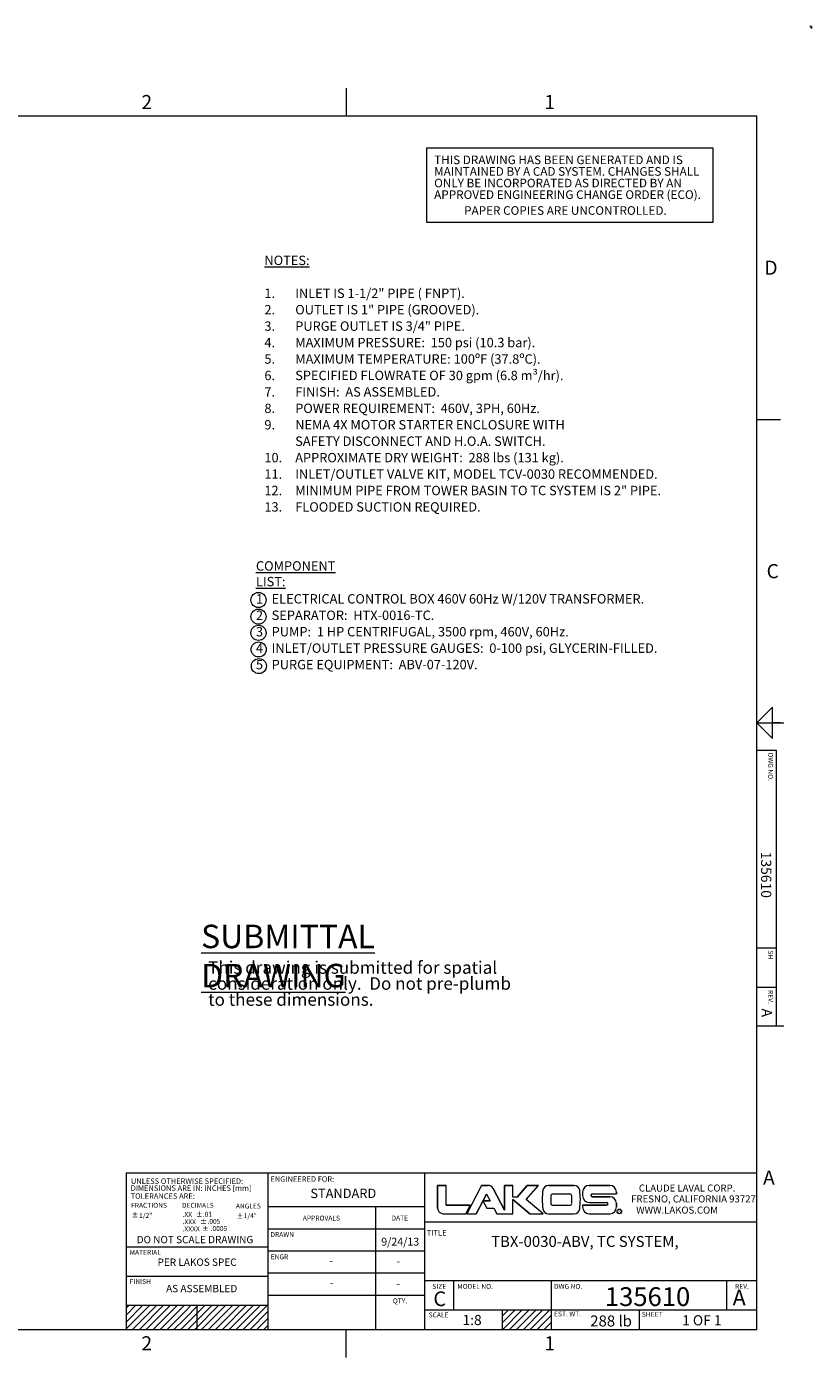
# Model space of a CAD drawing. Units: inches. Extents: x 0.1 to 22.1, y 0.1 to 17.1.
# Drawn here: x 12.1 to 22.1, y 0.1 to 17.1 of the extents above; entities that cross this region are included whole.
import ezdxf

# ---------------------------------------------------------------- set-up
doc = ezdxf.new("R2010")
doc.units = ezdxf.units.IN
doc.header["$MEASUREMENT"] = 0
doc.layers.add('7', color=7, linetype='Continuous', lineweight=15)
doc.layers.add('SLD-DEFPOINTS', color=7, linetype='Continuous')
doc.styles.add('SLDTEXTSTYLE0', font='TXT', dxfattribs={"width": 0.75})
doc.styles.add('SLDTEXTSTYLE1', font='TXT', dxfattribs={"width": 0.7})
doc.styles.add('SLDTEXTSTYLE2', font='TXT', dxfattribs={"width": 0.675})
doc.styles.add('SLDTEXTSTYLE3', font='TXT', dxfattribs={"width": 0.695})
doc.styles.add('SLDTEXTSTYLE4', font='TXT', dxfattribs={"width": 0.8625})
doc.styles.add('SLDTEXTSTYLE5', font='TXT', dxfattribs={"width": 0.85})
doc.styles.add('SLDTEXTSTYLE6', font='TXT', dxfattribs={"width": 0.666667})

# ---------------------------------------------------------------- blocks, each defined once
blk = doc.blocks.new('EconoteSW')
at = {"color": 7, "linetype": 'Continuous', "lineweight": 0}
for p, q in [((0.001, 0.935), (3.657, 0.935)), ((0.001, -0.018), (0.001, 0.935)), ((3.657, 0.935), (3.657, -0.018)), ((3.657, -0.018), (0.001, -0.018))]:
    blk.add_line(p, q, dxfattribs=at)
at = {"color": 7, "linetype": 'Continuous', "lineweight": 0, "char_height": 0.11, "style": 'SLDTEXTSTYLE0'}
for s, insert, attachment_point in [('THIS DRAWING HAS BEEN GENERATED AND IS', (0.096, 0.837), 1), ('MAINTAINED BY A CAD SYSTEM. CHANGES SHALL', (0.096, 0.689), 1), ('ONLY BE INCORPORATED AS DIRECTED BY AN', (0.096, 0.541), 1), ('APPROVED ENGINEERING CHANGE ORDER (ECO).', (0.096, 0.393), 1), ('PAPER COPIES ARE UNCONTROLLED.', (1.774, 0.19), 2)]:
    blk.add_mtext(s, dxfattribs=dict(at, insert=insert, attachment_point=attachment_point))
blk = doc.blocks.new('Block1')
at = {"layer": '7', "color": 7, "lineweight": 0}
for p, q in [((0, 0.361), (0, 0.072)), ((0, 0.361), (0, 0.072)), ((0, 0.072), (0, 0.361)), ((0.108, 0.361), (0, 0.361)), ((0.108, 0.361), (0, 0.361)), ((0, 0.361), (0.108, 0.361)), ((0.108, 0.108), (0.108, 0.361)), ((0.108, 0.108), (0.108, 0.361)), ((0.108, 0.108), (0.108, 0.361)), ((0.561, 0.361), (0.371, 0)), ((0.561, 0.361), (0.371, 0)), ((0.561, 0.361), (0.371, 0)), ((0.644, 0.361), (0.561, 0.361)), ((0.644, 0.361), (0.561, 0.361)), ((0.561, 0.361), (0.644, 0.361)), ((0.854, 0.361), (0.854, 0.045)), ((0.854, 0.361), (0.854, 0.045)), ((0.854, 0.045), (0.854, 0.361)), ((0.962, 0.361), (0.854, 0.361)), ((0.962, 0.361), (0.854, 0.361)), ((0.854, 0.361), (0.962, 0.361)), ((0.854, 0.361), (0.962, 0.361)), ((0.962, 0.213), (0.962, 0.361)), ((0.962, 0.213), (0.962, 0.361)), ((0.962, 0.213), (0.962, 0.361)), ((1.144, 0.361), (1.016, 0.213)), ((1.144, 0.361), (1.016, 0.213)), ((1.016, 0.213), (1.144, 0.361)), ((1.132, 0.181), (1.288, 0.361)), ((1.132, 0.181), (1.288, 0.361)), ((1.132, 0.181), (1.288, 0.361)), ((1.288, 0.361), (1.144, 0.361)), ((1.288, 0.361), (1.144, 0.361)), ((1.144, 0.361), (1.288, 0.361)), ((1.744, 0.361), (1.417, 0.361)), ((1.744, 0.361), (1.417, 0.361)), ((1.417, 0.361), (1.744, 0.361)), ((2.199, 0.361), (1.938, 0.361)), ((2.199, 0.361), (1.938, 0.361)), ((1.938, 0.361), (2.199, 0.361)), ((0.494, 0), (0.624, 0.249)), ((0.494, 0), (0.624, 0.249)), ((0.624, 0.249), (0.494, 0)), ((0.624, 0.249), (0.669, 0.163)), ((0.624, 0.249), (0.669, 0.163)), ((0.624, 0.249), (0.669, 0.163)), ((0.854, 0.045), (0.708, 0.323)), ((0.854, 0.045), (0.708, 0.323)), ((0.708, 0.323), (0.854, 0.045)), ((1.016, 0.213), (0.962, 0.213)), ((1.016, 0.213), (0.962, 0.213)), ((1.016, 0.213), (0.962, 0.213)), ((0.962, 0.181), (1.179, 0)), ((0.962, 0.181), (1.179, 0)), ((1.179, 0), (0.962, 0.181)), ((0.962, 0), (0.962, 0.181)), ((0.962, 0), (0.962, 0.181)), ((0.962, 0), (0.962, 0.181)), ((1.349, 0), (1.132, 0.181)), ((1.349, 0), (1.132, 0.181)), ((1.349, 0), (1.132, 0.181)), ((1.472, 0.253), (1.688, 0.253)), ((1.852, 0.275), (1.852, 0.231)), ((1.852, 0.275), (1.852, 0.231)), ((1.852, 0.275), (1.852, 0.231)), ((1.96, 0.234), (1.96, 0.236)), ((1.96, 0.234), (1.96, 0.236)), ((1.96, 0.236), (1.96, 0.234)), ((1.977, 0.253), (2.285, 0.253)), ((1.977, 0.253), (2.285, 0.253)), ((1.977, 0.253), (2.285, 0.253)), ((2.199, 0.217), (1.977, 0.217)), ((2.199, 0.217), (1.977, 0.217)), ((1.977, 0.217), (2.199, 0.217)), ((2.285, 0.253), (2.285, 0.275)), ((2.285, 0.253), (2.285, 0.275)), ((2.285, 0.275), (2.285, 0.253)), ((0.072, 0), (0.359, 0)), ((0.072, 0), (0.359, 0)), ((0.072, 0), (0.359, 0)), ((0.416, 0.108), (0.108, 0.108)), ((0.416, 0.108), (0.108, 0.108)), ((0.108, 0.108), (0.416, 0.108)), ((0.359, 0), (0.416, 0.108)), ((0.359, 0), (0.416, 0.108)), ((0.416, 0.108), (0.359, 0)), ((0.371, 0), (0.494, 0)), ((0.371, 0), (0.494, 0)), ((0.371, 0), (0.494, 0)), ((0.669, 0.163), (0.579, 0.163)), ((0.669, 0.163), (0.579, 0.163)), ((0.579, 0.163), (0.669, 0.163)), ((0.579, 0.163), (0.627, 0.072)), ((0.579, 0.163), (0.627, 0.072)), ((0.579, 0.163), (0.627, 0.072)), ((0.627, 0.072), (0.717, 0.072)), ((0.627, 0.072), (0.717, 0.072)), ((0.627, 0.072), (0.717, 0.072)), ((0.717, 0.072), (0.755, 0)), ((0.717, 0.072), (0.755, 0)), ((0.717, 0.072), (0.755, 0)), ((0.755, 0), (0.877, 0)), ((0.755, 0), (0.877, 0)), ((0.755, 0), (0.877, 0)), ((0.854, 0), (0.962, 0)), ((0.877, 0), (0.962, 0)), ((0.877, 0), (0.962, 0)), ((1.179, 0), (1.349, 0)), ((1.179, 0), (1.349, 0)), ((1.179, 0), (1.349, 0)), ((1.417, 0), (1.744, 0)), ((1.417, 0), (1.744, 0)), ((1.417, 0), (1.744, 0)), ((1.472, 0.108), (1.688, 0.108)), ((2.16, 0.108), (1.852, 0.108)), ((2.16, 0.108), (1.852, 0.108)), ((1.852, 0.108), (2.16, 0.108)), ((1.852, 0.108), (1.852, 0.087)), ((1.852, 0.108), (1.852, 0.087)), ((1.852, 0.108), (1.852, 0.087)), ((1.938, 0.145), (2.16, 0.145)), ((1.938, 0.145), (2.16, 0.145)), ((1.938, 0.145), (2.16, 0.145)), ((1.938, 0), (2.199, 0)), ((1.938, 0), (2.199, 0)), ((1.938, 0), (2.199, 0)), ((2.177, 0.127), (2.177, 0.126)), ((2.177, 0.127), (2.177, 0.126)), ((2.177, 0.127), (2.177, 0.126)), ((2.285, 0.087), (2.285, 0.13)), ((2.285, 0.087), (2.285, 0.13)), ((2.285, 0.13), (2.285, 0.087))]:
    blk.add_line(p, q, dxfattribs=at)
blk.add_circle((2.322, 0.03), 0.0294, dxfattribs=at)
for centre, radius, start, end in [((0.644, 0.289), 0.0723, 27.6995, 90), ((0.644, 0.289), 0.0723, 27.6995, 90), ((0.644, 0.289), 0.0723, 27.6995, 90), ((1.417, 0.289), 0.0723, 90, 171.6279), ((1.417, 0.289), 0.0723, 90, 171.6279), ((1.417, 0.289), 0.0723, 90, 171.6279), ((1.744, 0.289), 0.0723, 8.3721, 90), ((1.744, 0.289), 0.0723, 8.3721, 90), ((1.744, 0.289), 0.0723, 8.3721, 90), ((1.938, 0.275), 0.0868, 90, 180), ((1.938, 0.275), 0.0868, 90, 180), ((1.938, 0.275), 0.0868, 90, 180), ((2.199, 0.275), 0.0868, 360, 90), ((2.199, 0.275), 0.0868, 360, 90), ((2.199, 0.275), 0.0868, 360, 90), ((2.154, 0.181), 0.817, 171.6279, 188.3721), ((2.154, 0.181), 0.817, 171.6279, 188.3721), ((2.154, 0.181), 0.817, 171.6279, 188.3721), ((2.154, 0.181), 0.709, 176.1134, 183.8866), ((1.472, 0.227), 0.026, 90, 176.1134), ((1.688, 0.227), 0.026, 3.8866, 90), ((1.007, 0.181), 0.709, 356.1134, 3.8866), ((1.007, 0.181), 0.817, 351.6279, 8.3721), ((1.007, 0.181), 0.817, 351.6279, 8.3721), ((1.007, 0.181), 0.817, 351.6279, 8.3721), ((1.938, 0.231), 0.0868, 180, 270), ((1.938, 0.231), 0.0868, 180, 270), ((1.938, 0.231), 0.0868, 180, 270), ((1.977, 0.236), 0.0174, 90, 180), ((1.977, 0.236), 0.0174, 90, 180), ((1.977, 0.236), 0.0174, 90, 180), ((1.977, 0.234), 0.0174, 180, 270), ((1.977, 0.234), 0.0174, 180, 270), ((1.977, 0.234), 0.0174, 180, 270), ((2.199, 0.13), 0.0868, 0, 90), ((2.199, 0.13), 0.0868, 0, 90), ((2.199, 0.13), 0.0868, 0, 90), ((0.072, 0.072), 0.0723, 180, 270), ((0.072, 0.072), 0.0723, 180, 270), ((0.072, 0.072), 0.0723, 180, 270), ((1.417, 0.072), 0.0723, 188.3721, 270), ((1.417, 0.072), 0.0723, 188.3721, 270), ((1.417, 0.072), 0.0723, 188.3721, 270), ((1.472, 0.134), 0.026, 183.8866, 270), ((1.688, 0.134), 0.026, 270, 356.1134), ((1.744, 0.072), 0.0723, 270, 351.6279), ((1.744, 0.072), 0.0723, 270, 351.6279), ((1.744, 0.072), 0.0723, 270, 351.6279), ((1.938, 0.087), 0.0868, 180, 270), ((1.938, 0.087), 0.0868, 180, 270), ((1.938, 0.087), 0.0868, 180, 270), ((2.16, 0.127), 0.0174, 0, 90), ((2.16, 0.127), 0.0174, 0, 90), ((2.16, 0.127), 0.0174, 0, 90), ((2.16, 0.126), 0.0174, 270, 0), ((2.16, 0.126), 0.0174, 270, 0), ((2.16, 0.126), 0.0174, 270, 0), ((2.199, 0.087), 0.0868, 270, 0), ((2.199, 0.087), 0.0868, 270, 0), ((2.199, 0.087), 0.0868, 270, 0)]:
    blk.add_arc(centre, radius, start, end, dxfattribs=at)
at = {"layer": '7', "insert": (2.324, 0.053), "char_height": 0.0417, "attachment_point": 2, "style": 'SLDTEXTSTYLE1'}
blk.add_mtext('R', dxfattribs=at)
blk = doc.blocks.new('LAKOS TITLE')
at = {"color": 7, "linetype": 'Continuous'}
blk.add_blockref('Block1', (0, 0.007), dxfattribs=at)
at = {"layer": '7', "char_height": 0.09, "attachment_point": 2}
for s, insert, style in [('CLAUDE LAVAL CORP.', (3.188, 0.38), 'SLDTEXTSTYLE0'), ('FRESNO, CALIFORNIA 93727', (3.27, 0.241), 'SLDTEXTSTYLE2'), ('WWW.LAKOS.COM', (3.06, 0.098), 'SLDTEXTSTYLE2')]:
    blk.add_mtext(s, dxfattribs=dict(at, insert=insert, style=style))
blk = doc.blocks.new('SW_NOTE_1')
at = {"layer": '7', "color": 0, "char_height": 0.12, "attachment_point": 1, "style": 'SLDTEXTSTYLE0'}
for s, insert in [('\\LNOTES:', (0, 0.155)), ('1.', (0, -0.265)), ('INLET IS 1-1/2" PIPE ( FNPT).', (0.394, -0.265)), ('2.', (0, -0.475)), ('OUTLET IS 1" PIPE (GROOVED).', (0.394, -0.475)), ('PURGE OUTLET IS 3/4" PIPE.', (0.394, -0.685)), ('3.', (0, -0.685)), ('4.', (0, -0.895)), ('MAXIMUM PRESSURE:  150 psi (10.3 bar).', (0.394, -0.895)), ('5.', (0, -1.105)), ('MAXIMUM TEMPERATURE: 100ºF (37.8ºC).', (0.394, -1.105)), ('6.', (0, -1.315)), ('SPECIFIED FLOWRATE OF 30 gpm (6.8 m³/hr).', (0.394, -1.315)), ('7.', (0, -1.525)), ('FINISH:  AS ASSEMBLED.', (0.394, -1.525)), ('8.', (0, -1.735)), ('POWER REQUIREMENT:  460V, 3PH, 60Hz.', (0.394, -1.735)), ('9.', (0, -1.945)), ('NEMA 4X MOTOR STARTER ENCLOSURE WITH', (0.394, -1.945)), ('SAFETY DISCONNECT AND H.O.A. SWITCH.', (0.394, -2.155)), ('10.', (0, -2.365)), ('APPROXIMATE DRY WEIGHT:  288 lbs (131 kg).', (0.394, -2.365)), ('11.', (0, -2.575)), ('INLET/OUTLET VALVE KIT, MODEL TCV-0030 RECOMMENDED.', (0.394, -2.575)), ('12.', (0, -2.785)), ('MINIMUM PIPE FROM TOWER BASIN TO TC SYSTEM IS 2" PIPE.', (0.394, -2.785)), ('13.', (0, -2.995)), ('FLOODED SUCTION REQUIRED.', (0.394, -2.995))]:
    blk.add_mtext(s, dxfattribs=dict(at, insert=insert))
blk = doc.blocks.new('SW_NOTE_2')
at = {"layer": '7', "color": 0, "char_height": 0.12, "attachment_point": 1}
for s, insert, style in [('\\LCOMPONENT LIST:', (0, 0.155), 'SLDTEXTSTYLE0'), ('1   ELECTRICAL CONTROL BOX 460V 60Hz W/120V TRANSFORMER.', (0, -0.265), 'SLDTEXTSTYLE0'), ('2   SEPARATOR:  HTX-0016-TC.', (0, -0.475), 'SLDTEXTSTYLE0'), ('3   PUMP:  1 HP CENTRIFUGAL, 3500 rpm, 460V, 60Hz.', (0, -0.685), 'SLDTEXTSTYLE3'), ('4   INLET/OUTLET PRESSURE GAUGES:  0-100 psi, GLYCERIN-FILLED.', (0, -0.895), 'SLDTEXTSTYLE0'), ('5   PURGE EQUIPMENT:  ABV-07-120V.', (0, -1.105), 'SLDTEXTSTYLE0')]:
    blk.add_mtext(s, dxfattribs=dict(at, insert=insert, style=style))
blk = doc.blocks.new('SW_NOTE_0')
at = {"layer": '7', "color": 0, "char_height": 0.16, "attachment_point": 1, "style": 'SLDTEXTSTYLE0'}
for s, insert in [('This drawing is submitted for spatial', (0, 0.206)), ('consideration only.  Do not pre-plumb', (0, 0.002)), ('to these dimensions.', (0, -0.203))]:
    blk.add_mtext(s, dxfattribs=dict(at, insert=insert))
blk = doc.blocks.new('SUBMITTAL')
at = {"layer": '7', "color": 7}
blk.add_blockref('SW_NOTE_0', (-0.047, -0.589), dxfattribs=at)
at = {"layer": '7', "insert": (-0.137, 0.084), "char_height": 0.3, "attachment_point": 1, "style": 'SLDTEXTSTYLE0'}
blk.add_mtext('\\LSUBMITTAL DRAWING', dxfattribs=at)

msp = doc.modelspace()

# ---------------------------------------------------------------- linework, layer by layer
at = {"layer": '7', "color": 7, "lineweight": 0}
for p, q in [((16.19845, 16.337598), (16.19845, 15.981299)), ((21.44845, 15.981299), (0.44845, 15.981299)), ((21.44845, 0.481299), (21.44845, 15.981299)), ((21.44845, 12.106299), (21.7516, 12.106299)), ((21.64845, 8.431299), (21.44845, 8.231299)), ((21.64845, 8.031299), (21.64845, 8.431299)), ((21.44845, 8.231299), (21.64845, 8.031299)), ((21.44845, 8.231299), (21.7922, 8.231299)), ((21.7516, 8.231299), (21.64845, 8.231299)), ((21.44845, 7.881299), (21.69845, 7.881299)), ((21.69845, 4.356299), (21.69845, 7.881299)), ((21.44845, 5.356299), (21.69845, 5.356299)), ((21.44845, 4.856299), (21.69845, 4.856299)), ((21.7922, 4.356299), (21.44845, 4.356299)), ((13.38595, 2.481299), (13.38595, 0.481299)), ((15.19845, 2.481299), (15.19845, 0.481299)), ((17.19845, 2.481299), (17.19845, 0.481299)), ((16.57345, 2.051299), (16.57345, 0.481299)), ((13.38595, 1.536299), (15.19845, 1.536299)), ((13.38595, 1.163799), (15.19845, 1.163799)), ((21.06345, 0.731299), (21.06345, 1.106299)), ((13.38595, 0.791299), (15.19845, 0.791299)), ((13.38595, 0.4882119), (13.6890371, 0.791299)), ((13.38595, 0.57660024), (13.60064876, 0.791299)), ((13.38595, 0.66498859), (13.51226041, 0.791299)), ((13.38595, 0.75337694), (13.42387206, 0.791299)), ((13.46742545, 0.481299), (13.77742545, 0.791299)), ((13.5558138, 0.481299), (13.8658138, 0.791299)), ((13.64420215, 0.481299), (13.95420215, 0.791299)), ((13.73259049, 0.481299), (14.04259049, 0.791299)), ((13.82097884, 0.481299), (14.13097884, 0.791299)), ((13.90936719, 0.481299), (14.13595, 0.70788181)), ((14.13595, 0.53110511), (14.39614389, 0.791299)), ((14.13595, 0.61949346), (14.30775554, 0.791299)), ((14.13595, 0.70788181), (14.21936719, 0.791299)), ((14.17453223, 0.481299), (14.48453223, 0.791299)), ((14.26292058, 0.481299), (14.57292058, 0.791299)), ((14.29095, 0.791299), (14.29095, 0.481299)), ((14.35130893, 0.481299), (14.66130893, 0.791299)), ((14.43969728, 0.481299), (14.74969728, 0.791299)), ((14.52808562, 0.481299), (14.83808562, 0.791299)), ((14.61647397, 0.481299), (14.92647397, 0.791299)), ((14.70486232, 0.481299), (15.01486232, 0.791299)), ((14.79325067, 0.481299), (15.10325067, 0.791299)), ((14.88163901, 0.481299), (15.19163901, 0.791299)), ((14.97002736, 0.481299), (15.19845, 0.70972164)), ((18.19845, 0.56879451), (18.36095449, 0.731299)), ((18.19845, 0.65718286), (18.27256614, 0.731299)), ((18.19934283, 0.481299), (18.44934283, 0.731299)), ((18.28773118, 0.481299), (18.53773118, 0.731299)), ((18.37611953, 0.481299), (18.62611953, 0.731299)), ((18.46450788, 0.481299), (18.71450788, 0.731299)), ((18.55289622, 0.481299), (18.80289622, 0.731299)), ((13.99775554, 0.481299), (14.13595, 0.61949346)), ((14.08614389, 0.481299), (14.13595, 0.53110511)), ((15.05841571, 0.481299), (15.19845, 0.62133329)), ((15.14680406, 0.481299), (15.19845, 0.53294494)), ((18.64128457, 0.481299), (18.82345, 0.66346443)), ((18.72967292, 0.481299), (18.82345, 0.57507608)), ((0.44845, 0.481299), (21.44845, 0.481299)), ((16.19845, 0.125), (16.19845, 0.481299)), ((18.81806127, 0.481299), (18.82345, 0.48668773))]:
    msp.add_line(p, q, dxfattribs=at)
at = {"layer": '7', "color": 7, "linetype": 'Continuous', "lineweight": 0}
for p, q in [((13.38595, 2.481299), (21.44845, 2.481299)), ((15.19845, 2.051299), (17.19845, 2.051299)), ((15.19845, 1.768799), (17.19845, 1.768799)), ((17.19845, 1.856299), (21.44845, 1.856299)), ((15.19845, 1.486299), (17.19845, 1.486299)), ((15.19845, 1.203799), (17.19845, 1.203799)), ((17.19845, 1.106299), (21.44845, 1.106299)), ((18.82345, 0.731299), (18.82345, 1.106299)), ((15.19845, 0.921299), (17.19845, 0.921299)), ((17.19845, 0.731299), (21.44845, 0.731299)), ((18.19845, 0.481299), (18.19845, 0.731299)), ((18.82345, 0.481299), (18.82345, 0.731299)), ((19.94845, 0.481299), (19.94845, 0.731299)), ((17.19845, 0.481299), (21.44845, 0.481299))]:
    msp.add_line(p, q, dxfattribs=at)
at = {"layer": '7', "lineweight": 0}
msp.add_line((17.57345, 0.731299), (17.57345, 1.106299), dxfattribs=at)
for centre in [(15.07832014, 9.80017774), (15.07832014, 9.58784582), (15.07832014, 9.38095832), (15.08104234, 9.1686264), (15.08376454, 8.95629449)]:
    msp.add_circle(centre, 0.09647516, dxfattribs=at)
at = {"layer": 'SLD-DEFPOINTS', "color": 7}
for q in [(22.12569279, 17.125), (22.1453, 17.09991739)]:
    msp.add_line((22.1453, 17.125), q, dxfattribs=at)

# ---------------------------------------------------------------- block references
at = {"layer": '7'}
for name, p in [('EconoteSW', (17.22747943, 14.6408713)), ('SW_NOTE_1', (15.15392679, 14.04390262)), ('SW_NOTE_2', (15.04584036, 10.14026201)), ('SUBMITTAL', (14.48177918, 5.56837235)), ('LAKOS TITLE', (17.36847954, 1.95323929))]:
    msp.add_blockref(name, p, dxfattribs=at)

# ---------------------------------------------------------------- texts
for s, insert, char_height, attachment_point, style in [('2', (13.65057268, 16.25153254), 0.18, 2, 'SLDTEXTSTYLE4'), ('1', (18.80003714, 16.25153254), 0.18, 2, 'SLDTEXTSTYLE4'), ('D', (21.54480976, 14.13524718), 0.18, 1, 'SLDTEXTSTYLE4'), ('C', (21.65109597, 10.25865629), 0.18, 2, 'SLDTEXTSTYLE4'), ('UNLESS OTHERWISE SPECIFIED:', (13.44830767, 2.41126719), 0.07, 1, 'SLDTEXTSTYLE0'), ('ENGINEERED FOR:', (15.23103804, 2.43833929), 0.07, 1, 'SLDTEXTSTYLE0'), ('A', (21.5276669, 2.51141522), 0.18, 1, 'SLDTEXTSTYLE4'), ('TOLERANCES ARE:', (13.44454821, 2.22066863), 0.07, 1, 'SLDTEXTSTYLE0'), ('STANDARD', (16.16253949, 2.28026213), 0.12, 2, 'SLDTEXTSTYLE0'), ('FRACTIONS', (13.44948859, 2.09908356), 0.0625, 1, 'SLDTEXTSTYLE0'), ('DECIMALS', (14.10027894, 2.09908356), 0.0625, 1, 'SLDTEXTSTYLE0'), ('ANGLES', (14.789233, 2.08974497), 0.0625, 1, 'SLDTEXTSTYLE0'), ('±', (13.45808847, 1.9765671), 0.0625, 1, 'SLDTEXTSTYLE0'), ('1/2"', (13.55307481, 1.96897861), 0.0625, 1, 'SLDTEXTSTYLE1'), ('.XX', (14.10797758, 1.98286923), 0.0625, 1, 'SLDTEXTSTYLE0'), ('.XXX', (14.10819193, 1.89002208), 0.0625, 1, 'SLDTEXTSTYLE0'), ('±', (14.27964065, 1.98412947), 0.0625, 1, 'SLDTEXTSTYLE0'), ('±', (14.33364277, 1.89128231), 0.0625, 1, 'SLDTEXTSTYLE0'), ('.01', (14.36606037, 1.98448449), 0.0625, 1, 'SLDTEXTSTYLE2'), ('.005', (14.42571094, 1.89338392), 0.0625, 1, 'SLDTEXTSTYLE2'), ('±', (14.79939078, 1.96258068), 0.0625, 1, 'SLDTEXTSTYLE0'), ('1/4°', (14.8904502, 1.96631332), 0.0625, 1, 'SLDTEXTSTYLE2'), ('APPROVALS', (15.882353, 1.93575462), 0.0625, 2, 'SLDTEXTSTYLE0'), ('DATE', (16.88445803, 1.93575462), 0.0625, 2, 'SLDTEXTSTYLE0'), ('.XXXX', (14.10819193, 1.79750993), 0.0625, 1, 'SLDTEXTSTYLE0'), ('±', (14.35708027, 1.79877017), 0.0625, 1, 'SLDTEXTSTYLE0'), ('.0005', (14.46627334, 1.80228336), 0.0625, 1, 'SLDTEXTSTYLE2'), ('DRAWN', (15.23103804, 1.72575462), 0.0625, 1, 'SLDTEXTSTYLE0'), ('TITLE', (17.23103804, 1.75083929), 0.07, 1, 'SLDTEXTSTYLE0'), ('DO NOT SCALE DRAWING', (13.52163383, 1.67672614), 0.09375, 1, 'SLDTEXTSTYLE0'), ('TBX-0030-ABV, TC SYSTEM,', (19.24960105, 1.67594027), 0.14, 2, 'SLDTEXTSTYLE0'), ('MATERIAL', (13.4313565, 1.49822614), 0.0625, 1, 'SLDTEXTSTYLE0'), ('-', (16.00725613, 1.40939571), 0.1, 2, 'SLDTEXTSTYLE0'), ('-', (16.86496347, 1.40656896), 0.1, 2, 'SLDTEXTSTYLE0'), ('FINISH', (13.4313565, 1.12572614), 0.0625, 1, 'SLDTEXTSTYLE0'), ('AS ASSEMBLED', (14.35243211, 1.05088244), 0.09375, 2, 'SLDTEXTSTYLE0'), ('-', (16.01375116, 1.12842307), 0.1, 2, 'SLDTEXTSTYLE0'), ('-', (16.86349539, 1.11926593), 0.1, 2, 'SLDTEXTSTYLE0'), ('SIZE', (17.38887426, 1.06325462), 0.0625, 2, 'SLDTEXTSTYLE0'), ('MODEL NO.', (17.84719568, 1.06325462), 0.0625, 2, 'SLDTEXTSTYLE0'), ('DWG NO.', (18.85603804, 1.06325462), 0.0625, 1, 'SLDTEXTSTYLE0'), ('135610', (20.05128849, 1.02099082), 0.24, 2, 'SLDTEXTSTYLE0'), ('REV.', (21.25850968, 1.06325462), 0.0625, 2, 'SLDTEXTSTYLE0'), ('QTY.', (16.88648168, 0.87825462), 0.0625, 2, 'SLDTEXTSTYLE0'), ('C', (17.39497275, 0.96778904), 0.1875, 2, 'SLDTEXTSTYLE0'), ('A', (21.22255148, 0.98948983), 0.2, 2, 'SLDTEXTSTYLE0'), ('SCALE', (17.25313196, 0.69849256), 0.0625, 1, 'SLDTEXTSTYLE0'), ('EST. WT.', (18.8563779, 0.71098147), 0.0625, 1, 'SLDTEXTSTYLE5'), ('SHEET', (19.97785876, 0.70610118), 0.0625, 1, 'SLDTEXTSTYLE0'), ('1:8', (17.80815658, 0.66726289), 0.13, 2, 'SLDTEXTSTYLE0'), ('288 lb', (19.58539466, 0.66025984), 0.14, 2, 'SLDTEXTSTYLE0'), ('1 OF 1', (20.74530121, 0.66342158), 0.13, 2, 'SLDTEXTSTYLE6'), ('2', (13.65057268, 0.39512985), 0.18, 2, 'SLDTEXTSTYLE4'), ('1', (18.80003714, 0.39512985), 0.18, 2, 'SLDTEXTSTYLE4')]:
    msp.add_mtext(s, dxfattribs=dict(at, insert=insert, char_height=char_height, attachment_point=attachment_point, style=style))
at = {"layer": '7', "rotation": 270, "style": 'SLDTEXTSTYLE0'}
for s, insert, char_height, attachment_point in [('DWG NO.', (21.65540562, 7.84871096), 0.0625, 1), ('135610', (21.63234921, 6.58495279), 0.13, 1), ('SH', (21.65540562, 5.32371096), 0.0625, 1), ('REV.', (21.65540562, 4.72899662), 0.0625, 2), ('A', (21.64091572, 4.58065913), 0.13, 1)]:
    msp.add_mtext(s, dxfattribs=dict(at, insert=insert, char_height=char_height, attachment_point=attachment_point))
at = {"layer": '7', "color": 7, "style": 'SLDTEXTSTYLE0'}
for s, insert, char_height, attachment_point in [('DIMENSIONS ARE IN: INCHES [mm]', (13.44454821, 2.32237532), 0.07, 1), ('9/24/13', (16.88985918, 1.65272303), 0.1, 2), ('PER LAKOS SPEC', (14.29344141, 1.38823269), 0.09375, 2), ('ENGR', (15.23469045, 1.44067645), 0.0625, 1)]:
    msp.add_mtext(s, dxfattribs=dict(at, insert=insert, char_height=char_height, attachment_point=attachment_point))

doc.saveas('drawing.dxf')
